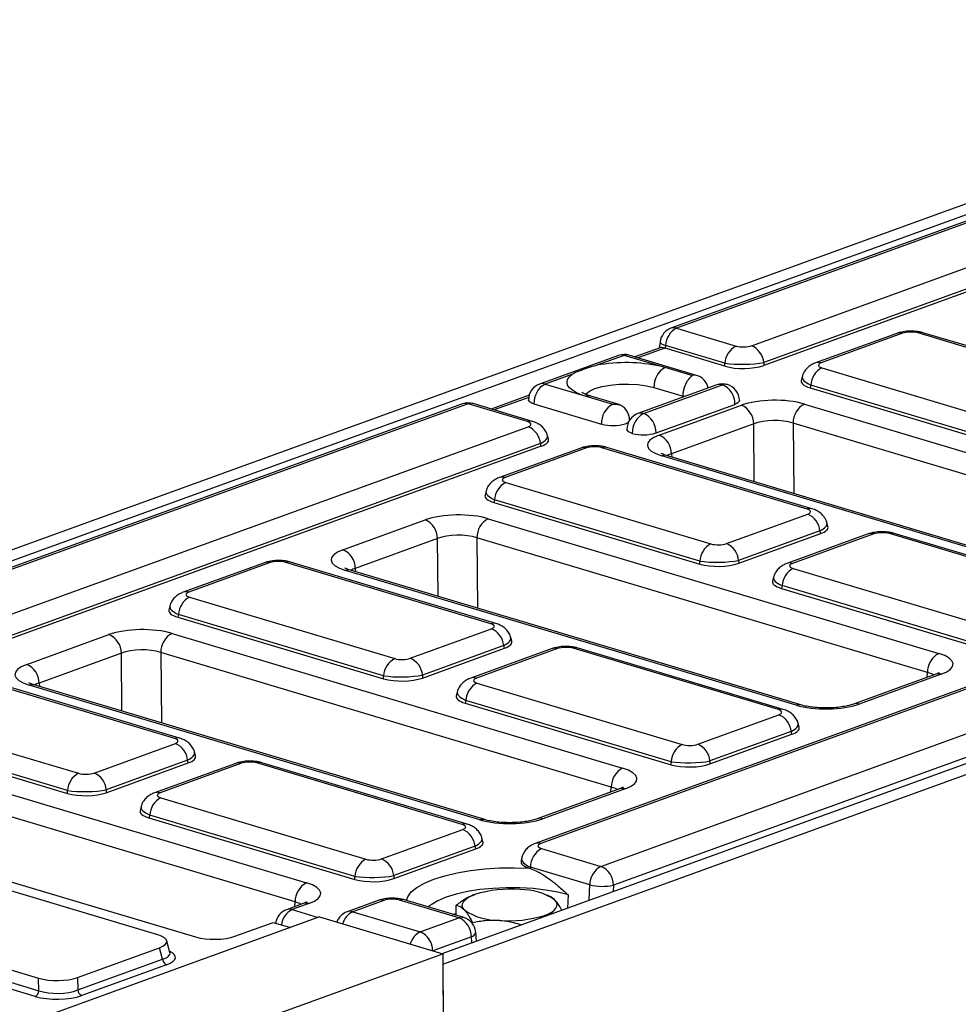
# Model space of a CAD drawing. Units: millimetres. Extents: x 8 to 417, y 1 to 291.
# Drawn here: x 324 to 348, y 145 to 170 of the extents above; entities that cross this region are included whole.
import ezdxf

# ---------------------------------------------------------------- set-up
doc = ezdxf.new("R2010")
doc.units = ezdxf.units.MM

msp = doc.modelspace()

# ---------------------------------------------------------------- linework, layer by layer
at = {"color": 7, "linetype": 'Continuous', "lineweight": 25}
for p, q in [((361.1913, 170.4252), (313.1766, 153.0148)), ((361.6114, 170.2996), (313.5967, 152.8892)), ((356.9988, 168.4596), (340.6581, 162.5343)), ((357.1426, 168.4613), (340.8018, 162.5361)), ((342.7207, 162.0887), (358.6793, 167.8753)), ((358.9914, 167.4482), (343.0329, 161.6616)), ((359.0059, 167.3767), (343.034, 161.5852)), ((334.8104, 146.5483), (382.8252, 163.9587)), ((334.8234, 146.2751), (383.2452, 163.8331)), ((340.8018, 162.5361), (342.3231, 162.0813)), ((346.4385, 162.406), (344.3595, 161.6521)), ((346.5823, 162.4077), (344.5032, 161.6538)), ((352.2275, 160.8465), (346.9799, 162.415)), ((352.3525, 160.8525), (347.1049, 162.421)), ((340.3799, 162.192), (340.3563, 162.0268)), ((340.3853, 162.0373), (339.7371, 161.8022)), ((340.5176, 162.098), (340.5072, 162.025)), ((342.0401, 161.5669), (340.5072, 162.025)), ((342.0389, 161.6432), (340.5176, 162.098)), ((339.317, 161.8398), (337.2991, 161.1081)), ((339.4607, 161.8415), (338.7667, 161.5898)), ((340.3899, 161.5637), (339.4607, 161.8415)), ((341.3143, 161.3308), (339.5858, 161.8475)), ((342.0401, 161.5669), (342.0389, 161.6432)), ((343.0329, 161.6616), (343.034, 161.5852)), ((341.1922, 161.3258), (340.5096, 161.5298)), ((344.5193, 161.5228), (349.7669, 159.9543)), ((338.137, 161.3615), (337.4429, 161.1098)), ((344.0162, 161.3003), (343.9911, 161.2026)), ((337.4429, 161.1098), (338.3721, 160.8321)), ((341.8332, 161.0877), (339.8153, 160.356)), ((339.9591, 160.3577), (341.9769, 161.0894)), ((340.2242, 161.0209), (340.9691, 160.7983)), ((344.2351, 161.0847), (344.217, 161.0141)), ((344.217, 161.0141), (349.4839, 159.4398)), ((349.4827, 159.5162), (344.2351, 161.0847)), ((337.0328, 160.8216), (336.0634, 160.4701)), ((338.486, 160.7961), (339.1686, 160.5921)), ((339.3314, 160.5849), (338.6082, 160.8011)), ((341.0141, 160.7907), (340.9691, 160.7983)), ((335.3283, 160.6017), (318.9875, 154.6765)), ((335.4721, 160.6035), (319.1313, 154.6782)), ((336.9934, 160.1487), (335.4721, 160.6035)), ((337.1184, 160.1547), (335.5971, 160.6095)), ((337.1547, 160.5998), (338.8833, 160.0832)), ((340.2765, 159.8589), (342.2943, 160.5906)), ((340.3566, 159.8068), (342.4596, 160.5694)), ((344.0723, 160.5991), (355.5945, 157.1551)), ((339.6024, 160.191), (339.6022, 160.1868)), ((355.3065, 156.6664), (343.7843, 160.1105)), ((321.0509, 154.2311), (337.0095, 160.0177)), ((342.7764, 160.0919), (340.6734, 159.3293)), ((337.526, 159.6994), (337.4996, 159.7967)), ((337.3217, 159.5907), (321.3631, 153.804)), ((337.3406, 159.5207), (321.3687, 153.7293)), ((338.3521, 159.4738), (336.273, 158.7199)), ((338.4959, 159.4755), (336.4168, 158.7216)), ((337.3406, 159.5207), (337.3217, 159.5907)), ((344.141, 157.9143), (338.8935, 159.4828)), ((344.2661, 157.9203), (339.0185, 159.4888)), ((351.9441, 155.8314), (340.4219, 159.2755)), ((352.0691, 155.8374), (340.5469, 159.2815)), ((335.9298, 158.3681), (335.9047, 158.2704)), ((336.4329, 158.5906), (341.6805, 157.0221)), ((336.1487, 158.1525), (336.1306, 158.0819)), ((341.3963, 156.584), (336.1487, 158.1525)), ((336.1306, 158.0819), (341.3974, 156.5076)), ((332.2701, 156.8746), (334.3731, 157.6372)), ((335.9858, 157.6669), (347.508, 154.2229)), ((342.0781, 157.0294), (344.1571, 157.7833)), ((344.4693, 157.3562), (342.3903, 156.6023)), ((344.4883, 157.2863), (344.4693, 157.3562)), ((344.6736, 157.4649), (344.6473, 157.5622)), ((334.69, 157.1597), (332.5869, 156.3971)), ((347.2201, 153.7342), (335.6979, 157.1783)), ((342.3914, 156.526), (344.4883, 157.2863)), ((345.7034, 157.2764), (343.6243, 156.5226)), ((345.8472, 157.2781), (343.7681, 156.5243)), ((351.4923, 155.7169), (346.2448, 157.2855)), ((351.6174, 155.723), (346.3698, 157.2915)), ((341.3974, 156.5076), (341.3963, 156.584)), ((342.3903, 156.6023), (342.3914, 156.526)), ((330.2656, 156.5416), (328.1866, 155.7877)), ((330.4094, 156.5433), (328.3304, 155.7894)), ((336.0546, 154.9821), (330.807, 156.5506)), ((336.1797, 154.9881), (330.9321, 156.5567)), ((343.8576, 152.8992), (332.3354, 156.3433)), ((343.9827, 152.9052), (332.4605, 156.3493)), ((343.7842, 156.3933), (349.0318, 154.8247)), ((343.2811, 156.1707), (343.256, 156.0731)), ((343.5, 155.9552), (343.4819, 155.8846)), ((343.4819, 155.8846), (348.7487, 154.3103)), ((348.7476, 154.3866), (343.5, 155.9552)), ((328.3465, 155.6584), (333.5941, 154.0899)), ((327.8434, 155.4359), (327.8183, 155.3382)), ((328.0623, 155.2203), (328.0441, 155.1497)), ((328.0441, 155.1497), (333.311, 153.5754)), ((333.3099, 153.6518), (328.0623, 155.2203)), ((353.1472, 155.1494), (337.1887, 149.3627)), ((353.291, 155.1511), (337.3324, 149.3644)), ((333.9916, 154.0972), (336.0707, 154.8511)), ((324.1837, 153.9424), (326.2867, 154.705)), ((327.8994, 154.7348), (339.4216, 151.2907)), ((336.5872, 154.5327), (336.5608, 154.63)), ((338.8691, 148.7784), (355.2099, 154.7037)), ((336.3829, 154.424), (334.3038, 153.6701)), ((334.305, 153.5938), (336.4018, 154.3541)), ((337.6169, 154.3442), (335.5379, 153.5904)), ((337.7607, 154.346), (335.6817, 153.5921)), ((336.4018, 154.3541), (336.3829, 154.424)), ((343.4059, 152.7848), (338.1583, 154.3533)), ((343.531, 152.7908), (338.2834, 154.3593)), ((326.6035, 154.2275), (324.5005, 153.4649)), ((339.1336, 150.8021), (327.6115, 154.2461)), ((355.5269, 154.2191), (339.1862, 148.2938)), ((327.9682, 152.0499), (322.7206, 153.6185)), ((328.0932, 152.0559), (322.8456, 153.6245)), ((333.311, 153.5754), (333.3099, 153.6518)), ((334.3038, 153.6701), (334.305, 153.5938)), ((347.4295, 153.6898), (345.3265, 152.9273)), ((347.5733, 153.6916), (345.4703, 152.929)), ((335.7712, 149.967), (324.249, 153.4111)), ((335.8962, 149.973), (324.374, 153.4171)), ((335.6978, 153.4611), (340.9454, 151.8925)), ((335.1946, 153.2385), (335.1696, 153.1409)), ((335.4136, 153.023), (335.3954, 152.9524)), ((335.3954, 152.9524), (340.6623, 151.3781)), ((340.6612, 151.4544), (335.4136, 153.023)), ((320.26, 152.7262), (325.5076, 151.1577)), ((341.3429, 151.8999), (343.422, 152.6538)), ((343.9385, 152.3354), (343.9121, 152.4327)), ((319.9577, 152.2176), (325.2246, 150.6432)), ((325.2234, 150.7196), (319.9758, 152.2882)), ((343.7342, 152.2267), (341.6551, 151.4728)), ((341.6563, 151.3964), (343.7531, 152.1568)), ((343.7531, 152.1568), (343.7342, 152.2267)), ((319.813, 151.8026), (331.3351, 148.3585)), ((325.9052, 151.165), (327.9843, 151.9189)), ((328.5007, 151.6005), (328.4744, 151.6978)), ((331.0472, 147.8699), (319.525, 151.3139)), ((328.2965, 151.4918), (326.2174, 150.738)), ((326.2185, 150.6616), (328.3154, 151.4219)), ((329.5305, 151.4121), (327.4514, 150.6582)), ((329.6743, 151.4138), (327.5952, 150.6599)), ((328.3154, 151.4219), (328.2965, 151.4918)), ((335.3195, 149.8526), (330.0719, 151.4211)), ((335.4445, 149.8586), (330.1969, 151.4271)), ((340.6623, 151.3781), (340.6612, 151.4544)), ((341.6551, 151.4728), (341.6563, 151.3964)), ((315.8975, 150.7405), (328.5012, 146.9732)), ((325.2246, 150.6432), (325.2234, 150.7196)), ((326.2174, 150.738), (326.2185, 150.6616)), ((339.3431, 150.7577), (337.2401, 149.9951)), ((339.4869, 150.7594), (337.3839, 149.9968)), ((327.1082, 150.3063), (327.0831, 150.2087)), ((327.6113, 150.5289), (332.8589, 148.9604)), ((327.3271, 150.0908), (327.309, 150.0202)), ((332.5747, 148.5223), (327.3271, 150.0908)), ((327.309, 150.0202), (332.5759, 148.4459)), ((333.2565, 148.9677), (335.3356, 149.7216)), ((335.6477, 149.2945), (333.5687, 148.5406)), ((335.6667, 149.2246), (335.6477, 149.2945)), ((335.852, 149.4032), (335.8257, 149.5005)), ((333.5698, 148.4642), (335.6667, 149.2246)), ((337.351, 149.2322), (338.8691, 148.7784)), ((336.8404, 148.9859), (336.8256, 148.911)), ((327.5377, 147.0245), (322.2708, 148.5988)), ((333.5687, 148.5406), (333.5698, 148.4642)), ((337.0396, 148.7286), (337.0568, 148.7231)), ((337.0637, 148.7579), (337.0568, 148.7231)), ((338.5818, 148.3042), (337.0637, 148.7579)), ((332.5759, 148.4459), (332.5747, 148.5223)), ((337.5618, 148.0116), (337.4995, 148.0383)), ((331.2567, 147.8255), (330.8271, 147.6697)), ((331.4004, 147.8272), (330.9709, 147.6714)), ((333.1742, 147.9071), (332.3756, 147.6175)), ((333.318, 147.9088), (332.5194, 147.6192)), ((335.2376, 147.4617), (333.7196, 147.9154)), ((335.3627, 147.4677), (333.8446, 147.9214)), ((335.168, 147.5259), (335.1666, 147.7827)), ((332.5194, 147.6192), (334.2475, 147.1026)), ((337.2767, 147.4425), (337.4266, 147.5238)), ((331.5104, 147.4282), (308.8163, 139.1992)), ((319.2202, 147.4926), (324.4871, 145.9183)), ((329.5091, 146.9918), (330.4879, 147.3467)), ((330.4879, 147.3467), (330.9252, 147.216)), ((331.6713, 147.4866), (331.5104, 147.4282)), ((331.6713, 147.4866), (334.8219, 146.5448)), ((334.2475, 147.1026), (335.2376, 147.4617)), ((335.5842, 147.3124), (335.584, 147.3436)), ((324.3972, 145.4536), (319.0498, 147.052)), ((319.1445, 147.198), (324.4919, 145.5997)), ((335.689, 146.8669), (335.6665, 147.0985)), ((327.8448, 146.5747), (327.7633, 146.8756)), ((310.611, 137.7658), (334.8219, 146.5448)), ((325.4811, 145.9367), (327.5779, 146.697)), ((327.657, 146.4053), (327.5779, 146.697)), ((334.8219, 146.5448), (334.8721, 137.7784)), ((325.4859, 145.618), (327.657, 146.4053)), ((327.761, 146.2629), (325.59, 145.4756)), ((334.8234, 146.2751), (334.8675, 138.5876)), ((324.4919, 145.5997), (324.4871, 145.9183)), ((325.4811, 145.9367), (325.4859, 145.618))]:
    msp.add_line(p, q, dxfattribs=at)
at = {"color": 8, "linetype": 'Continuous', "lineweight": 25}
for p, q in [((340.4983, 162.0278), (339.8134, 161.7795)), ((337.0211, 160.767), (336.1396, 160.4473)), ((343.7843, 160.1105), (343.8, 158.3091)), ((342.7893, 158.6112), (342.7764, 160.0919)), ((340.6734, 159.3293), (340.6808, 159.2415)), ((334.7028, 155.679), (334.69, 157.1597)), ((335.6979, 157.1783), (335.7135, 155.3769)), ((332.5869, 156.3971), (332.5943, 156.3093)), ((326.6164, 152.7469), (326.6035, 154.2275)), ((327.6115, 154.2461), (327.6271, 152.4448)), ((347.2111, 153.6106), (347.2201, 153.7342)), ((324.5005, 153.4649), (324.5079, 153.3771)), ((339.1247, 150.6785), (339.1336, 150.8021)), ((338.5704, 147.9116), (338.5818, 148.3042)), ((339.1862, 148.2938), (339.1815, 148.1332)), ((338.0177, 147.7113), (338.0364, 148.0464)), ((331.0382, 147.7463), (331.0472, 147.8699)), ((330.9709, 147.6714), (331.6343, 147.4731)), ((335.0847, 147.5508), (335.1678, 147.5747)), ((335.5547, 146.9771), (334.5702, 146.6201)), ((335.5697, 146.8236), (335.5547, 146.9771))]:
    msp.add_line(p, q, dxfattribs=at)
at = {"color": 8, "linetype": 'Continuous', "lineweight": 25, "flags": 128}
for points in [[(340.3799, 162.192), (340.3801, 162.1841), (340.3921, 162.1636), (340.4199, 162.1418), (340.4622, 162.1197), (340.5176, 162.098)], [(333.8965, 147.9059), (333.9275, 147.9994), (334.0171, 148.1229), (334.1599, 148.2411), (334.3529, 148.3516), (334.592, 148.4519), (334.8722, 148.5399), (335.1874, 148.6137), (335.5312, 148.6719), (335.8961, 148.7132), (336.2745, 148.7367), (336.6584, 148.7418), (337.0396, 148.7286)], [(338.0364, 148.0464), (337.7633, 148.1158), (337.46, 148.1701), (337.1339, 148.208), (336.7931, 148.2284), (336.446, 148.231), (336.101, 148.2157), (335.7668, 148.1827), (335.4514, 148.1331), (335.1628, 148.0678), (334.908, 147.9887), (334.6932, 147.8976), (334.5238, 147.7967), (334.4532, 147.7395)]]:
    msp.add_lwpolyline(points, dxfattribs=at)
at = {"color": 7, "linetype": 'Continuous', "lineweight": 25, "flags": 128}
for points in [[(338.3721, 160.8321), (338.2425, 160.8879), (338.1388, 160.9493), (338.063, 161.0152), (338.0168, 161.0841), (338.0011, 161.1546), (338.0162, 161.2253), (338.0618, 161.2948), (338.137, 161.3615)], [(338.47, 160.8463), (338.4785, 160.8559), (338.5734, 160.9288), (338.7149, 160.9931), (338.8957, 161.0456), (339.1068, 161.0838), (339.3377, 161.1056), (339.5767, 161.11), (339.8118, 161.0968), (340.0313, 161.0666), (340.2242, 161.0209)], [(337.1547, 160.5998), (337.0988, 160.6202), (337.0563, 160.6439), (337.0286, 160.6699), (337.017, 160.6973), (337.0167, 160.7027)], [(342.4078, 160.6872), (342.4026, 160.665), (342.3815, 160.6381), (342.3449, 160.6129), (342.2943, 160.5906)], [(339.6709, 159.8477), (339.615, 159.8681), (339.5725, 159.8918), (339.5448, 159.9178), (339.5332, 159.9452), (339.5329, 159.9506)], [(335.3747, 147.6655), (335.3374, 147.7163), (335.3206, 147.7682), (335.3246, 147.8206), (335.3493, 147.8725), (335.3942, 147.9229), (335.4586, 147.9711), (335.5414, 148.0162), (335.6412, 148.0574)], [(337.4266, 147.5238), (337.5264, 147.565), (337.6092, 147.6101), (337.6736, 147.6583), (337.7186, 147.7088), (337.7432, 147.7606), (337.7472, 147.813), (337.7304, 147.865), (337.6931, 147.9157)]]:
    msp.add_lwpolyline(points, dxfattribs=at)
at = {"color": 7, "linetype": 'Continuous', "lineweight": 25}
for centre, radius, start, end in [((340.8042, 162.1314), 0.4286, 109.93092, 171.87941), ((341.0452, 162.0669), 0.5285, 117.42199, 176.6332), ((342.5665, 161.6122), 0.5285, 117.42199, 176.6332), ((342.5212, 161.6152), 0.5137, 5.17612, 67.15421), ((339.5132, 157.5213), 4.1364, 77.76353, 100.39689), ((339.463, 161.4369), 0.4286, 73.35823, 109.93092), ((340.773, 161.0477), 0.5494, 118.64761, 182.79248), ((344.7628, 161.0537), 0.5285, 117.42199, 176.6332), ((341.1916, 160.9202), 0.4286, 11.71374, 73.35823), ((341.9793, 160.6848), 0.4286, 73.35823, 109.93092), ((337.4452, 160.7052), 0.4286, 109.93092, 180.32805), ((337.7013, 160.6274), 0.5473, 118.16945, 182.88242), ((341.7671, 160.6055), 0.5274, 358.38201, 66.55501), ((341.9793, 160.6848), 0.4286, 0.32805, 73.35823), ((335.4744, 160.1988), 0.4286, 73.35823, 109.93092), ((339.432, 160.1099), 0.5494, 118.64759, 182.79233), ((339.1738, 160.1885), 0.4286, 0.32805, 62.42686), ((342.2524, 160.088), 0.524, 0.4212, 66.7098), ((344.3267, 160.12), 0.5424, 117.97175, 181.00927), ((339.4157, 160.3322), 0.2489, 287.09544, 310.45297), ((339.9614, 159.9531), 0.4286, 109.93092, 180.32805), ((340.2175, 159.8753), 0.5473, 118.16945, 182.88242), ((339.7493, 159.8738), 0.5274, 358.38201, 66.55501), ((336.81, 159.5443), 0.5137, 5.17612, 67.15421), ((339.1666, 161.1458), 1.0997, 255.07256, 287.04192), ((339.9542, 160.9104), 1.0997, 255.07256, 287.04192), ((340.1494, 159.3255), 0.524, 0.4212, 66.7098), ((336.6763, 158.1215), 0.5285, 117.42199, 176.6332), ((334.166, 157.1559), 0.524, 0.4212, 66.7098), ((336.2403, 157.1879), 0.5424, 117.97175, 181.00927), ((343.9577, 157.3099), 0.5137, 5.17612, 67.15421), ((332.0629, 156.3933), 0.524, 0.4212, 66.7098), ((341.9239, 156.5529), 0.5285, 117.42199, 176.6332), ((341.8786, 156.556), 0.5137, 5.17612, 67.15421), ((344.0276, 155.9241), 0.5285, 117.42199, 176.6332), ((328.5899, 155.1893), 0.5285, 117.42199, 176.6332), ((335.8712, 154.3777), 0.5137, 5.17612, 67.15421), ((326.0795, 154.2237), 0.524, 0.4212, 66.7098), ((328.1538, 154.2557), 0.5424, 117.97175, 181.00927), ((333.8375, 153.6208), 0.5285, 117.42199, 176.6332), ((333.7922, 153.6238), 0.5137, 5.17612, 67.15421), ((347.7624, 153.7438), 0.5424, 117.97175, 181.00927), ((323.9765, 153.4611), 0.524, 0.4212, 66.7098), ((335.9412, 152.9919), 0.5285, 117.42199, 176.6332), ((343.2225, 152.1803), 0.5137, 5.17612, 67.15421), ((327.7848, 151.4455), 0.5137, 5.17612, 67.15421), ((341.1888, 151.4234), 0.5285, 117.42199, 176.6332), ((341.1435, 151.4264), 0.5137, 5.17612, 67.15421), ((325.751, 150.6886), 0.5285, 117.42199, 176.6332), ((325.7058, 150.6916), 0.5137, 5.17612, 67.15421), ((339.676, 150.8116), 0.5424, 117.97175, 181.00927), ((327.8547, 150.0598), 0.5285, 117.42199, 176.6332), ((335.1361, 149.2481), 0.5137, 5.17612, 67.15421), ((337.6025, 148.7557), 0.5389, 117.8268, 179.76083), ((333.1023, 148.4912), 0.5285, 117.42199, 176.6332), ((333.057, 148.4943), 0.5137, 5.17612, 67.15421), ((339.1206, 148.3019), 0.5389, 117.8268, 179.76083), ((338.661, 148.2962), 0.5252, 359.74189, 66.65566), ((331.5896, 147.8794), 0.5424, 117.97175, 181.00927), ((338.9083, 149.7273), 1.4602, 257.07614, 280.96915), ((336.5393, 145.1685), 3.0253, 85.04827, 107.26914), ((336.8311, 146.6583), 1.5246, 55.56669, 91.14977), ((330.9732, 147.2668), 0.4286, 109.93092, 171.73634), ((332.5217, 147.2146), 0.4286, 109.93092, 161.07883), ((336.2368, 148.923), 1.5246, 235.56669, 271.14977), ((336.5285, 150.4127), 3.0253, 265.04827, 287.26914), ((335.0295, 146.9794), 0.5252, 359.74189, 66.65566), ((335.24, 147.0571), 0.4286, 5.5496, 73.35823), ((334.0394, 146.6204), 0.5252, 359.74189, 66.65566), ((327.8275, 146.4207), 0.1712, 185.17612, 247.15421), ((324.3161, 145.61), 0.1762, 297.42199, 356.6332), ((325.6564, 145.6335), 0.1712, 185.17612, 247.15421)]:
    msp.add_arc(centre, radius, start, end, dxfattribs=at)
at = {"color": 8, "linetype": 'Continuous', "lineweight": 25}
for centre, radius, start, end in [((340.7325, 162.3219), 0.2251, 72.0519, 109.30707), ((346.513, 162.1924), 0.2262, 72.14766, 109.21131), ((347.0513, 162.2327), 0.1959, 74.1135, 111.39246), ((339.3914, 161.6276), 0.2248, 72.02885, 109.33013), ((339.5321, 161.6606), 0.1945, 73.97353, 111.53243), ((344.4339, 161.4385), 0.2262, 72.14834, 109.1805), ((337.3736, 160.896), 0.2248, 72.02885, 109.33013), ((341.2608, 161.1449), 0.1935, 73.91807, 110.76187), ((341.9076, 160.8755), 0.2248, 72.02885, 109.33013), ((342.0483, 160.9085), 0.1945, 73.97353, 111.53243), ((335.4027, 160.3893), 0.2251, 72.0519, 109.30707), ((335.5435, 160.4211), 0.1959, 74.1135, 111.39246), ((338.5546, 160.6152), 0.1935, 73.91807, 110.76176), ((339.8898, 160.1438), 0.2248, 72.02885, 109.33013), ((337.0649, 159.966), 0.1963, 74.93212, 111.37052), ((338.4265, 159.2602), 0.2262, 72.14766, 109.21131), ((338.9649, 159.3005), 0.1959, 74.1135, 111.39246), ((340.4933, 159.0942), 0.1949, 74.01428, 111.49168), ((336.3475, 158.5063), 0.2262, 72.14834, 109.1805), ((344.2125, 157.732), 0.1958, 74.05814, 111.39392), ((345.7778, 157.0628), 0.2262, 72.14766, 109.21131), ((346.3162, 157.1031), 0.1959, 74.1135, 111.39246), ((330.3401, 156.328), 0.2262, 72.14766, 109.21131), ((330.8785, 156.3683), 0.1959, 74.1135, 111.39246), ((332.4068, 156.162), 0.1949, 74.01428, 111.49168), ((343.6988, 156.3089), 0.2262, 72.14834, 109.1805), ((328.261, 155.5741), 0.2262, 72.14834, 109.1805), ((336.126, 154.7998), 0.1958, 74.05814, 111.39392), ((337.6914, 154.1306), 0.2262, 72.14766, 109.21131), ((338.2298, 154.1709), 0.1959, 74.1135, 111.39246), ((335.6123, 153.3768), 0.2262, 72.14834, 109.1805), ((347.504, 153.4773), 0.2252, 72.06357, 109.29541), ((324.3204, 153.2298), 0.1949, 74.01428, 111.49168), ((343.929, 152.7178), 0.195, 74.36041, 111.48207), ((345.4009, 152.7145), 0.2254, 72.07369, 108.86087), ((343.4774, 152.602), 0.1963, 74.93212, 111.37052), ((328.0396, 151.8676), 0.1958, 74.05814, 111.39392), ((329.6049, 151.1985), 0.2262, 72.14766, 109.21131), ((330.1433, 151.2387), 0.1959, 74.1135, 111.39246), ((327.5259, 150.4446), 0.2262, 72.14834, 109.1805), ((339.4175, 150.5451), 0.2252, 72.06357, 109.29541), ((335.391, 149.6698), 0.1963, 74.93212, 111.37052), ((335.8426, 149.7856), 0.195, 74.36041, 111.48207), ((337.3145, 149.7823), 0.2254, 72.07369, 108.86087), ((337.2631, 149.1492), 0.2262, 72.14565, 109.30272), ((331.3311, 147.6129), 0.2252, 72.06357, 109.29541), ((333.2487, 147.6935), 0.2262, 72.14766, 109.21131), ((333.791, 147.7338), 0.1951, 74.04204, 111.46391), ((331.1924, 147.2214), 0.5016, 116.20185, 172.72615), ((330.9016, 147.4572), 0.2252, 72.06357, 109.29541), ((332.7287, 147.1856), 0.4815, 115.76709, 165.07843), ((332.4501, 147.4039), 0.2262, 72.14766, 109.21131), ((335.309, 147.2801), 0.1951, 74.04204, 111.46391), ((334.4568, 146.669), 0.4815, 115.76709, 165.07843), ((335.5148, 147.126), 0.1542, 285.02198, 349.72197)]:
    msp.add_arc(centre, radius, start, end, dxfattribs=at)
at = {"color": 7, "linetype": 'Continuous', "lineweight": 25}
for centre, major_axis, ratio, start_param, end_param in [((346.7896, 162.3418), (0.2857, 0.0014), 0.3397269, 0.8405492, 2.3811873), ((340.7442, 161.7115), (0.3817, -0.3102), 0.3018634, 2.4875333, 2.9623442), ((340.8042, 162.1314), (0.4331, 0.0049), 0.3280028, 3.9243586, 3.9532049), ((342.5134, 162.1546), (0.2857, 0.0014), 0.3397269, 3.9821419, 5.52278), ((342.5157, 161.75), (0.7142, 0.0081), 0.1908664, 3.9793734, 5.5200115), ((344.7225, 161.5922), (0.2944, 0.0019), 0.319896, 2.4084511, 3.9490891), ((342.5157, 161.75), (0.7143, 0.0035), 0.3397269, 3.9821419, 5.52278), ((344.7248, 161.1876), (0.7361, 0.0048), 0.319896, 3.0573605, 3.9490891), ((343.2988, 160.3171), (1.1428, 0.0065), 0.330565, 0.8254874, 2.3935447), ((336.7903, 160.0793), (0.2944, 0.0019), 0.319896, 5.5500437, 7.0906818), ((343.3011, 159.9125), (0.7143, 0.0026), 0.3734807, 0.8263602, 2.3944174), ((336.7926, 159.6747), (0.7361, 0.0048), 0.319896, 5.5500437, 6.3674174), ((341.2, 159.5561), (1.146, 0.0067), 0.3287644, 2.396021, 3.9640783), ((338.7032, 159.4096), (0.2857, 0.0014), 0.3397269, 0.8405492, 2.3811873), ((336.636, 158.66), (0.2944, 0.0019), 0.319896, 2.4084511, 3.9490891), ((336.6383, 158.2554), (0.7361, 0.0048), 0.319896, 3.0573605, 3.9490891), ((343.9379, 157.8449), (0.2944, 0.0019), 0.319896, 5.5500437, 7.0906818), ((335.2123, 157.3849), (1.1428, 0.0065), 0.330565, 0.8254874, 2.3935447), ((343.9403, 157.4403), (0.7361, 0.0048), 0.319896, 5.5500437, 6.3674174), ((335.2146, 156.9803), (0.7143, 0.0026), 0.3734807, 0.8263602, 2.3944174), ((346.0545, 157.2122), (0.2857, 0.0014), 0.3397269, 0.8405492, 2.3811873), ((333.1135, 156.6239), (1.146, 0.0067), 0.3287644, 2.396021, 3.9640783), ((341.8707, 157.0953), (0.2857, 0.0014), 0.3397269, 3.9821419, 5.52278), ((330.6168, 156.4774), (0.2857, 0.0014), 0.3397269, 0.8405492, 2.3811873), ((341.8731, 156.6907), (0.7142, 0.0081), 0.1908664, 3.9793734, 5.5200115), ((341.8731, 156.6907), (0.7143, 0.0035), 0.3397269, 3.9821419, 5.52278), ((343.9873, 156.4627), (0.2944, 0.0019), 0.319896, 2.4084511, 3.9490891), ((343.9896, 156.0581), (0.7361, 0.0048), 0.319896, 3.0573605, 3.9490891), ((328.5496, 155.7278), (0.2944, 0.0019), 0.319896, 2.4084511, 3.9490891), ((328.5519, 155.3232), (0.7361, 0.0048), 0.319896, 3.0573605, 3.9490891), ((327.1259, 154.4527), (1.1428, 0.0065), 0.330565, 0.8254874, 2.3935447), ((335.8515, 154.9127), (0.2944, 0.0019), 0.319896, 5.5500437, 7.0906818), ((327.1282, 154.0481), (0.7143, 0.0026), 0.3734807, 0.8263602, 2.3944174), ((335.8538, 154.5081), (0.7361, 0.0048), 0.319896, 5.5500437, 6.3674174), ((337.9681, 154.2801), (0.2857, 0.0014), 0.3397269, 0.8405492, 2.3811873), ((333.7843, 154.1631), (0.2857, 0.0014), 0.3397269, 3.9821419, 5.52278), ((346.7299, 153.9423), (1.146, 0.0067), 0.3287644, 5.5376137, 7.105671), ((325.0271, 153.6917), (1.146, 0.0067), 0.3287644, 2.396021, 3.9640783), ((333.7866, 153.7585), (0.7142, 0.0081), 0.1908664, 3.9793734, 5.5200115), ((333.7866, 153.7585), (0.7143, 0.0035), 0.3397269, 3.9821419, 5.52278), ((335.9009, 153.5305), (0.2944, 0.0019), 0.319896, 2.4084511, 3.9490891), ((335.9032, 153.1259), (0.7361, 0.0048), 0.319896, 3.0573605, 3.9490891), ((344.6311, 153.1812), (1.1428, 0.0065), 0.330565, 3.96708, 5.5351373), ((343.2028, 152.7154), (0.2944, 0.0019), 0.319896, 5.5500437, 7.0906818), ((343.2051, 152.3108), (0.7361, 0.0048), 0.319896, 5.5500437, 6.3674174), ((327.7651, 151.9805), (0.2944, 0.0019), 0.319896, 5.5500437, 7.0906818), ((341.1356, 151.9658), (0.2857, 0.0014), 0.3397269, 3.9821419, 5.52278), ((327.7674, 151.5759), (0.7361, 0.0048), 0.319896, 5.5500437, 6.3674174), ((329.8816, 151.3479), (0.2857, 0.0014), 0.3397269, 0.8405492, 2.3811873), ((341.1379, 151.5612), (0.7142, 0.0081), 0.1908664, 3.9793734, 5.5200115), ((341.1379, 151.5612), (0.7143, 0.0035), 0.3397269, 3.9821419, 5.52278), ((325.6979, 151.2309), (0.2857, 0.0014), 0.3397269, 3.9821419, 5.52278), ((338.6435, 151.0101), (1.146, 0.0067), 0.3287644, 5.5376137, 7.105671), ((325.7002, 150.8263), (0.7142, 0.0081), 0.1908664, 3.9793734, 5.5200115), ((325.7002, 150.8263), (0.7143, 0.0035), 0.3397269, 3.9821419, 5.52278), ((327.8144, 150.5983), (0.2944, 0.0019), 0.319896, 2.4084511, 3.9490891), ((327.8168, 150.1937), (0.7361, 0.0048), 0.319896, 3.0573605, 3.9490891), ((335.1164, 149.7832), (0.2944, 0.0019), 0.319896, 5.5500437, 7.0906818), ((336.5447, 150.249), (1.1428, 0.0065), 0.330565, 3.96708, 5.5351373), ((335.1187, 149.3786), (0.7361, 0.0048), 0.319896, 5.5500437, 6.3674174), ((337.5487, 149.3017), (0.2908, 0.0006), 0.3244174, 2.4086247, 3.964286), ((333.0492, 149.0336), (0.2857, 0.0014), 0.3397269, 3.9821419, 5.52278), ((337.551, 148.8971), (0.7269, 0.0014), 0.3244174, 3.0767729, 3.9314739), ((333.0515, 148.629), (0.7142, 0.0081), 0.1908664, 3.9793734, 5.5200115), ((330.557, 148.0779), (1.146, 0.0067), 0.3287644, 5.5376137, 7.105671), ((333.0515, 148.629), (0.7143, 0.0035), 0.3397269, 3.9821419, 5.52278), ((333.5284, 147.844), (0.2864, 0.0003), 0.3343457, 0.8395467, 2.395208), ((327.0299, 146.851), (0.7361, 0.0048), 0.319896, 5.5500437, 7.0906818), ((328.9846, 147.1494), (0.7143, 0.004), 0.330565, 3.96708, 5.5351373), ((324.9627, 146.1014), (0.7143, 0.0035), 0.3397269, 3.9821419, 5.52278), ((324.9671, 145.8082), (0.7143, 0.0016), 0.3893339, 3.9836552, 5.5242933), ((324.9679, 145.6733), (0.8572, 0.0041), 0.3397269, 3.9821419, 5.52278)]:
    msp.add_ellipse(centre, major_axis=major_axis, ratio=ratio, start_param=start_param, end_param=end_param, dxfattribs=at)
at = {"color": 8, "linetype": 'Continuous', "lineweight": 25}
for centre, major_axis, ratio, start_param, end_param in [((344.7248, 161.1876), (0.7101, -0.1051), 0.3193841, 3.1061977, 3.9998284), ((336.7926, 159.6747), (0.7087, 0.1139), 0.3298309, 5.5006654, 6.3186782), ((341.2023, 159.1515), (0.7187, -0.0292), 0.3254723, 2.4110074, 2.6974933), ((336.6383, 158.2554), (0.7101, -0.1051), 0.3193841, 3.1061977, 3.9998284), ((343.9403, 157.4403), (0.7087, 0.1139), 0.3298309, 5.5006654, 6.3186782), ((333.1159, 156.2193), (0.7187, -0.0292), 0.3254723, 2.4110074, 2.6974933), ((343.9896, 156.0581), (0.7101, -0.1051), 0.3193841, 3.1061977, 3.9998284), ((328.5519, 155.3232), (0.7101, -0.1051), 0.3193841, 3.1061977, 3.9998284), ((335.8538, 154.5081), (0.7087, 0.1139), 0.3298309, 5.5006654, 6.3186782), ((346.7322, 153.5376), (0.7183, 0.0377), 0.3286474, 0.4348188, 0.8070046), ((325.0294, 153.2871), (0.7187, -0.0292), 0.3254723, 2.4110074, 2.6974933), ((335.9032, 153.1259), (0.7101, -0.1051), 0.3193841, 3.1061977, 3.9998284), ((343.2051, 152.3108), (0.7087, 0.1139), 0.3298309, 5.5006654, 6.3186782), ((327.7674, 151.5759), (0.7087, 0.1139), 0.3298309, 5.5006654, 6.3186782), ((338.6458, 150.6055), (0.7183, 0.0377), 0.3286474, 0.4348188, 0.8070046), ((327.8168, 150.1937), (0.7101, -0.1051), 0.3193841, 3.1061977, 3.9998284), ((335.1187, 149.3786), (0.7087, 0.1139), 0.3298309, 5.5006654, 6.3186782), ((337.551, 148.8971), (0.7117, -0.0814), 0.3572735, 3.1099307, 3.9998842), ((330.5593, 147.6733), (0.7183, 0.0377), 0.3286474, 0.4348188, 0.8070046), ((327.1027, 146.5826), (0.7448, -0.0311), 0.3139458, 5.5647733, 6.3821469), ((327.1034, 146.4477), (0.8833, 0.0058), 0.319896, 5.5500437, 6.8756324)]:
    msp.add_ellipse(centre, major_axis=major_axis, ratio=ratio, start_param=start_param, end_param=end_param, dxfattribs=at)
at = {"color": 7, "linetype": 'Continuous', "lineweight": 25}
for points, knots in [([(347.1049, 162.421), (347.0758, 162.4287), (346.9938, 162.4504), (346.8501, 162.4653), (346.6777, 162.461), (346.5412, 162.4395), (346.4647, 162.4145), (346.4385, 162.406)], [0, 0, 0, 0, 0.138977, 0.3901426, 0.6262296, 0.8723548, 1, 1, 1, 1]), ([(344.3595, 161.6521), (344.3268, 161.6387), (344.2579, 161.6105), (344.161, 161.5433), (344.0787, 161.4482), (344.0289, 161.3631), (344.0211, 161.3102), (344.0198, 161.301)], [0, 0, 0, 0, 0.2152752, 0.4529229, 0.6950681, 0.9471753, 1, 1, 1, 1]), ([(338.7667, 161.5898), (338.766, 161.5896), (338.714, 161.5758), (338.6274, 161.5507), (338.5109, 161.5129), (338.4083, 161.4768), (338.2798, 161.4276), (338.1909, 161.3884), (338.1375, 161.3617), (338.137, 161.3615)], [0, 0, 0, 0, 0.0030122, 0.2130621, 0.3643211, 0.5188143, 0.6902423, 0.9969878, 1, 1, 1, 1]), ([(340.5096, 161.5298), (340.4713, 161.541), (340.4327, 161.5522), (340.3923, 161.5631), (340.3913, 161.5634), (340.3906, 161.5636), (340.3902, 161.5637), (340.39, 161.5637), (340.3899, 161.5637), (340.3899, 161.5637), (340.3899, 161.5637), (340.3899, 161.5637), (340.3899, 161.5637)], [0, 0, 0, 0, 0.9697961, 0.9799598, 0.9901235, 0.9952053, 0.9977463, 0.9990167, 0.999652, 0.9999696, 0.9999894, 1, 1, 1, 1]), ([(340.9691, 160.7983), (340.9691, 160.8022), (340.9691, 160.8129), (340.9696, 160.8294), (340.9707, 160.8483), (340.9722, 160.8667), (340.9742, 160.8849), (340.9766, 160.9022), (340.9793, 160.9196), (340.9825, 160.9369), (340.987, 160.9583), (340.9924, 160.9811), (340.9991, 161.005), (341.0051, 161.0245), (341.0113, 161.043), (341.0173, 161.0595), (341.0236, 161.0755), (341.0311, 161.0936), (341.0405, 161.1142), (341.0509, 161.1353), (341.0599, 161.1521), (341.068, 161.1664), (341.0763, 161.1801), (341.0859, 161.1952), (341.0968, 161.2112), (341.1086, 161.2272), (341.1199, 161.2416), (341.1301, 161.2538), (341.1393, 161.264), (341.1484, 161.2737), (341.1573, 161.2828), (341.1661, 161.2913), (341.1752, 161.2997), (341.1835, 161.3074), (341.19, 161.3138), (341.194, 161.3184), (341.1958, 161.3216), (341.1954, 161.3238), (341.1943, 161.325), (341.1928, 161.3256), (341.1922, 161.3258)], [0, 0, 0, 0, 0.01831288, 0.04961262, 0.0756817, 0.10415761, 0.13279305, 0.15714605, 0.18166192, 0.21077984, 0.23449561, 0.27780374, 0.31384497, 0.34356195, 0.367913, 0.40026471, 0.42154009, 0.44528541, 0.48864699, 0.52473181, 0.55448406, 0.5788636, 0.60340508, 0.63255245, 0.66718527, 0.70200924, 0.73602002, 0.76585578, 0.79030652, 0.814925, 0.84417019, 0.86885478, 0.89358758, 0.92752928, 0.95083176, 0.9669357, 0.98351829, 0.9902592, 0.99601028, 1, 1, 1, 1]), ([(338.6082, 160.8011), (338.5829, 160.8091), (338.5178, 160.8297), (338.4411, 160.8624), (338.3883, 160.8938), (338.3837, 160.8981), (338.3815, 160.9001)], [0, 0, 0, 0, 0.1891791, 0.4870213, 0.7617236, 1, 1, 1, 1]), ([(338.3721, 160.8321), (338.3721, 160.8321), (338.3721, 160.8321), (338.3721, 160.8321), (338.3721, 160.8321), (338.3722, 160.832), (338.3723, 160.832), (338.3727, 160.8319), (338.3733, 160.8317), (338.3743, 160.8313), (338.411, 160.8192), (338.4487, 160.8076), (338.486, 160.7961)], [0, 0, 0, 0, 0.0000105, 0.0000304, 0.000348, 0.0009832, 0.0022537, 0.0047946, 0.0098765, 0.0200402, 0.0302039, 1, 1, 1, 1]), ([(339.1686, 160.5921), (339.1696, 160.5918), (339.1719, 160.5913), (339.1776, 160.5911), (339.189, 160.5916), (339.2016, 160.5929), (339.2186, 160.5944), (339.2361, 160.5956), (339.2569, 160.596), (339.2772, 160.5951), (339.2939, 160.5932), (339.3113, 160.5902), (339.3291, 160.586), (339.3503, 160.5786), (339.3647, 160.5727), (339.3718, 160.5685), (339.3723, 160.5682)], [0, 0, 0, 0, 0.0139255, 0.0313156, 0.0648407, 0.1474458, 0.1893218, 0.2882416, 0.3862256, 0.4849403, 0.5866187, 0.6383726, 0.7543499, 0.8696713, 0.9909459, 1, 1, 1, 1]), ([(337.4974, 159.7962), (337.4968, 159.8013), (337.4909, 159.8484), (337.446, 159.9256), (337.3734, 160.0174), (337.2825, 160.0863), (337.1967, 160.1293), (337.1396, 160.1479), (337.1184, 160.1547)], [0, 0, 0, 0, 0.0275997, 0.2521971, 0.4588969, 0.6608757, 0.8741068, 1, 1, 1, 1]), ([(339.0185, 159.4888), (338.9893, 159.4965), (338.9074, 159.5182), (338.7636, 159.5331), (338.5912, 159.5288), (338.4547, 159.5073), (338.3782, 159.4823), (338.3521, 159.4738)], [0, 0, 0, 0, 0.138977, 0.3901426, 0.6262296, 0.8723548, 1, 1, 1, 1]), ([(340.5469, 159.2815), (340.5268, 159.2879), (340.4768, 159.304), (340.4276, 159.3253), (340.4049, 159.3422), (340.4097, 159.3376), (340.4102, 159.3371)], [0, 0, 0, 0, 0.2501823, 0.622666, 0.9618448, 1, 1, 1, 1]), ([(336.273, 158.7199), (336.2403, 158.7065), (336.1715, 158.6783), (336.0746, 158.6111), (335.9922, 158.516), (335.9424, 158.4309), (335.9347, 158.378), (335.9334, 158.3689)], [0, 0, 0, 0, 0.2152752, 0.4529229, 0.6950681, 0.9471753, 1, 1, 1, 1]), ([(344.6451, 157.5617), (344.6445, 157.5669), (344.6385, 157.614), (344.5937, 157.6912), (344.5211, 157.7829), (344.4302, 157.8518), (344.3444, 157.8948), (344.2873, 157.9134), (344.2661, 157.9203)], [0, 0, 0, 0, 0.0275997, 0.2521971, 0.4588969, 0.6608757, 0.8741068, 1, 1, 1, 1]), ([(346.3698, 157.2915), (346.3406, 157.2992), (346.2587, 157.3208), (346.1149, 157.3358), (345.9425, 157.3314), (345.806, 157.3099), (345.7295, 157.285), (345.7034, 157.2764)], [0, 0, 0, 0, 0.138977, 0.3901426, 0.6262296, 0.8723548, 1, 1, 1, 1]), ([(330.9321, 156.5567), (330.9029, 156.5644), (330.821, 156.586), (330.6772, 156.601), (330.5048, 156.5966), (330.3683, 156.5751), (330.2918, 156.5501), (330.2656, 156.5416)], [0, 0, 0, 0, 0.138977, 0.3901426, 0.6262296, 0.8723548, 1, 1, 1, 1]), ([(332.4605, 156.3493), (332.4404, 156.3558), (332.3904, 156.3718), (332.3412, 156.3931), (332.3184, 156.41), (332.3233, 156.4054), (332.3238, 156.4049)], [0, 0, 0, 0, 0.2501823, 0.622666, 0.9618448, 1, 1, 1, 1]), ([(343.6243, 156.5226), (343.5916, 156.5092), (343.5228, 156.481), (343.4259, 156.4137), (343.3435, 156.3187), (343.2937, 156.2336), (343.286, 156.1807), (343.2847, 156.1715)], [0, 0, 0, 0, 0.2152752, 0.4529229, 0.6950681, 0.9471753, 1, 1, 1, 1]), ([(328.1866, 155.7877), (328.1539, 155.7743), (328.0851, 155.7461), (327.9882, 155.6789), (327.9058, 155.5838), (327.856, 155.4988), (327.8483, 155.4458), (327.8469, 155.4367)], [0, 0, 0, 0, 0.2152752, 0.4529229, 0.6950681, 0.9471753, 1, 1, 1, 1]), ([(336.5587, 154.6296), (336.558, 154.6347), (336.5521, 154.6818), (336.5073, 154.759), (336.4347, 154.8508), (336.3437, 154.9196), (336.2579, 154.9627), (336.2008, 154.9812), (336.1797, 154.9881)], [0, 0, 0, 0, 0.0275997, 0.2521971, 0.4588969, 0.6608757, 0.8741068, 1, 1, 1, 1]), ([(338.2834, 154.3593), (338.2542, 154.367), (338.1723, 154.3886), (338.0285, 154.4036), (337.8561, 154.3992), (337.7196, 154.3777), (337.6431, 154.3528), (337.6169, 154.3442)], [0, 0, 0, 0, 0.138977, 0.3901426, 0.6262296, 0.8723548, 1, 1, 1, 1]), ([(335.5379, 153.5904), (335.5052, 153.577), (335.4364, 153.5488), (335.3395, 153.4816), (335.2571, 153.3865), (335.2073, 153.3014), (335.1996, 153.2485), (335.1982, 153.2393)], [0, 0, 0, 0, 0.2152752, 0.4529229, 0.6950681, 0.9471753, 1, 1, 1, 1]), ([(347.5199, 153.7309), (347.5207, 153.7316), (347.5233, 153.7338), (347.4944, 153.715), (347.451, 153.6982), (347.4295, 153.6898)], [0, 0, 0, 0, 0.1798488, 0.5933248, 1, 1, 1, 1]), ([(324.374, 153.4171), (324.354, 153.4236), (324.304, 153.4397), (324.2548, 153.4609), (324.232, 153.4778), (324.2369, 153.4732), (324.2374, 153.4727)], [0, 0, 0, 0, 0.2501823, 0.622666, 0.9618448, 1, 1, 1, 1]), ([(345.3265, 152.9273), (345.3071, 152.9207), (345.2538, 152.9025), (345.1369, 152.8738), (344.9743, 152.8471), (344.788, 152.8301), (344.5898, 152.8253), (344.392, 152.8335), (344.2085, 152.8542), (344.0715, 152.8804), (344.0057, 152.8988), (343.9827, 152.9052)], [0, 0, 0, 0, 0.0650232, 0.1789498, 0.298844, 0.4238193, 0.5515548, 0.6802469, 0.80797, 0.9328643, 1, 1, 1, 1]), ([(343.91, 152.4322), (343.9093, 152.4374), (343.9034, 152.4845), (343.8586, 152.5616), (343.786, 152.6534), (343.695, 152.7223), (343.6092, 152.7653), (343.5521, 152.7839), (343.531, 152.7908)], [0, 0, 0, 0, 0.0275997, 0.2521971, 0.4588969, 0.6608757, 0.8741068, 1, 1, 1, 1]), ([(328.4722, 151.6974), (328.4716, 151.7025), (328.4657, 151.7496), (328.4208, 151.8268), (328.3482, 151.9186), (328.2573, 151.9874), (328.1715, 152.0305), (328.1144, 152.049), (328.0932, 152.0559)], [0, 0, 0, 0, 0.0275997, 0.2521971, 0.4588969, 0.6608757, 0.8741068, 1, 1, 1, 1]), ([(330.1969, 151.4271), (330.1677, 151.4348), (330.0858, 151.4564), (329.9421, 151.4714), (329.7696, 151.467), (329.6331, 151.4455), (329.5566, 151.4206), (329.5305, 151.4121)], [0, 0, 0, 0, 0.138977, 0.3901426, 0.6262296, 0.8723548, 1, 1, 1, 1]), ([(339.4335, 150.7987), (339.4342, 150.7994), (339.4369, 150.8016), (339.4079, 150.7828), (339.3646, 150.766), (339.3431, 150.7577)], [0, 0, 0, 0, 0.1798488, 0.5933248, 1, 1, 1, 1]), ([(327.4514, 150.6582), (327.4187, 150.6448), (327.3499, 150.6166), (327.253, 150.5494), (327.1707, 150.4543), (327.1208, 150.3692), (327.1131, 150.3163), (327.1118, 150.3071)], [0, 0, 0, 0, 0.2152752, 0.4529229, 0.6950681, 0.9471753, 1, 1, 1, 1]), ([(335.8235, 149.5), (335.8229, 149.5052), (335.817, 149.5523), (335.7721, 149.6294), (335.6995, 149.7212), (335.6086, 149.7901), (335.5228, 149.8331), (335.4657, 149.8517), (335.4445, 149.8586)], [0, 0, 0, 0, 0.0275997, 0.2521971, 0.4588969, 0.6608757, 0.8741068, 1, 1, 1, 1]), ([(337.2401, 149.9951), (337.2207, 149.9885), (337.1674, 149.9703), (337.0504, 149.9416), (336.8878, 149.9149), (336.7016, 149.8979), (336.5034, 149.8931), (336.3056, 149.9013), (336.1221, 149.922), (335.985, 149.9482), (335.9192, 149.9666), (335.8962, 149.973)], [0, 0, 0, 0, 0.0650232, 0.1789498, 0.298844, 0.4238193, 0.5515548, 0.6802469, 0.80797, 0.9328643, 1, 1, 1, 1]), ([(337.1887, 149.3627), (337.1559, 149.3493), (337.0868, 149.321), (336.9898, 149.2532), (336.9069, 149.1575), (336.8553, 149.0647), (336.8476, 149.004), (336.8455, 148.9873)], [0, 0, 0, 0, 0.2058846, 0.4341417, 0.6665757, 0.9082948, 1, 1, 1, 1]), ([(337.0568, 148.7231), (337.1133, 148.7021), (337.1993, 148.67), (337.3149, 148.6079), (337.4237, 148.5426), (337.5427, 148.4605), (337.6663, 148.3657), (337.7818, 148.2709), (337.9036, 148.1657), (337.9894, 148.0888), (338.0357, 148.0471), (338.0364, 148.0464)], [0, 0, 0, 0, 0.1624936, 0.2471715, 0.3399255, 0.4868917, 0.6087322, 0.7235387, 0.8507139, 0.9975007, 1, 1, 1, 1]), ([(335.6412, 148.0574), (335.6312, 148.0537), (335.6071, 148.0448), (335.5669, 148.0281), (335.5207, 148.007), (335.4725, 147.9828), (335.4242, 147.9564), (335.3759, 147.9279), (335.3278, 147.8976), (335.2879, 147.8709), (335.2499, 147.8444), (335.2168, 147.8205), (335.187, 147.7983), (335.1712, 147.7863), (335.1666, 147.7827)], [0, 0, 0, 0, 0.06244167, 0.14987542, 0.24994094, 0.35048358, 0.45159709, 0.55301631, 0.65462818, 0.75655258, 0.80761729, 0.89778333, 0.96993338, 1, 1, 1, 1]), ([(331.347, 147.8666), (331.3478, 147.8672), (331.3504, 147.8694), (331.3215, 147.8507), (331.2782, 147.8338), (331.2567, 147.8255)], [0, 0, 0, 0, 0.1798488, 0.5933248, 1, 1, 1, 1]), ([(333.8446, 147.9214), (333.8154, 147.9292), (333.7332, 147.9509), (333.5889, 147.9661), (333.4156, 147.9621), (333.278, 147.9408), (333.2008, 147.9157), (333.1742, 147.9071)], [0, 0, 0, 0, 0.1383708, 0.3898272, 0.6256851, 0.8710746, 1, 1, 1, 1]), ([(335.1666, 147.7827), (335.2003, 147.7757), (335.2684, 147.7615), (335.339, 147.6977), (335.3747, 147.6655)], [0, 0, 0, 0, 0.495458, 1, 1, 1, 1]), ([(337.6931, 147.9157), (337.6882, 147.9208), (337.668, 147.9415), (337.6342, 147.9705), (337.5979, 147.994), (337.5743, 148.0064), (337.5643, 148.0104), (337.5618, 148.0115)], [0, 0, 0, 0, 0.1120275, 0.4559141, 0.7685436, 0.9408814, 1, 1, 1, 1]), ([(337.8669, 147.6566), (337.8446, 147.6981), (337.7876, 147.8044), (337.7289, 147.8736), (337.6931, 147.9157)], [0, 0, 0, 0, 0.3912582, 1, 1, 1, 1]), ([(335.3747, 147.6655), (335.3796, 147.6602), (335.3998, 147.6386), (335.4337, 147.5962), (335.4701, 147.5434), (335.4981, 147.4988), (335.5217, 147.4591), (335.5502, 147.4086), (335.5716, 147.3673), (335.584, 147.3436)], [0, 0, 0, 0, 0.070049, 0.2850758, 0.480558, 0.5883181, 0.6859181, 0.819693, 1, 1, 1, 1]), ([(337.4266, 147.5238), (337.4346, 147.5267), (337.459, 147.5353), (337.494, 147.5463), (337.5454, 147.5605), (337.5953, 147.5716), (337.6391, 147.5795), (337.6583, 147.582), (337.6628, 147.5825)], [0, 0, 0, 0, 0.1017566, 0.3092439, 0.442224, 0.7530101, 0.9435351, 1, 1, 1, 1]), ([(335.584, 147.3436), (335.6949, 147.3645), (335.9188, 147.4068), (336.1504, 147.4014), (336.2673, 147.3987)], [0, 0, 0, 0, 0.495458, 1, 1, 1, 1]), ([(336.2673, 147.3987), (336.2836, 147.3975), (336.4063, 147.388), (336.5988, 147.3579), (336.7694, 147.3041), (336.8366, 147.283)], [0, 0, 0, 0, 0.0844824, 0.6397934, 1, 1, 1, 1]), ([(327.845, 146.5718), (327.8452, 146.5703), (327.8454, 146.5686), (327.8453, 146.5749), (327.8453, 146.5759)], [0, 0, 0, 0, 0.84405221, 1, 1, 1, 1])]:
    msp.add_open_spline(points, degree=3, knots=knots, dxfattribs=at)

doc.saveas('drawing.dxf')
